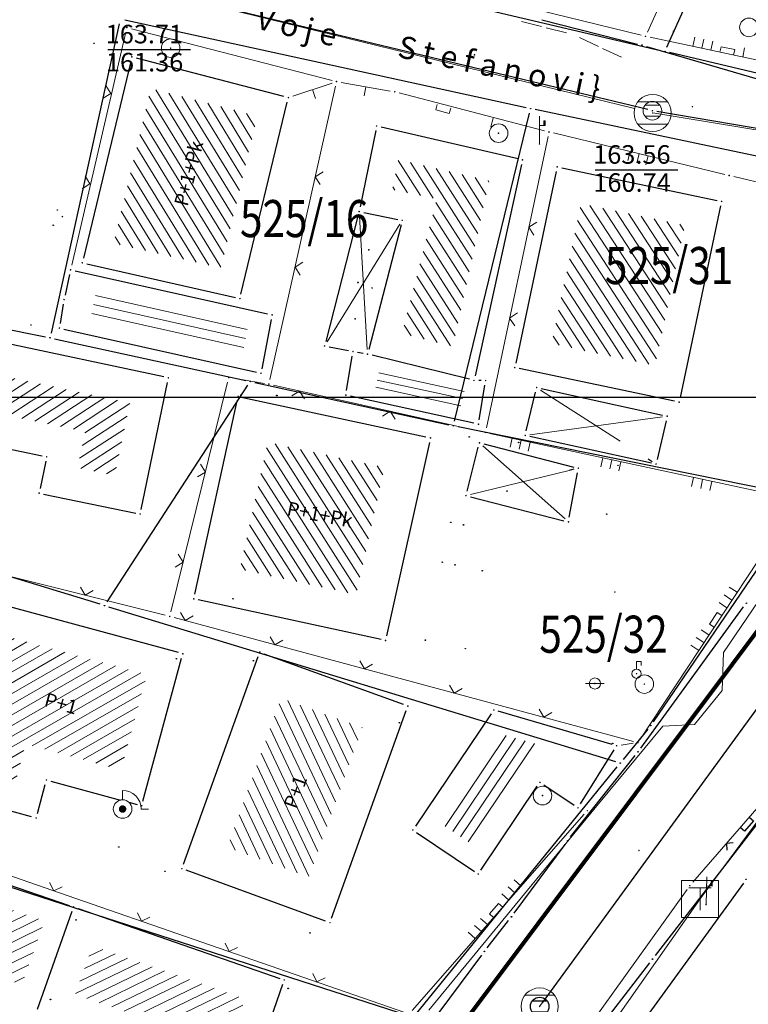
# Model space of a CAD drawing. Units: inches. Extents: x 7526843 to 7542956, y 4818805 to 4865786.
# Drawn here: x 7528295 to 7528334, y 4823504 to 4823557 of the extents above; entities that cross this region are included whole.
import ezdxf
from ezdxf.enums import TextEntityAlignment as Align

# ---------------------------------------------------------------- set-up
doc = ezdxf.new("R2010")
doc.units = ezdxf.units.IN
doc.header["$LTSCALE"] = 0.5
doc.header["$MEASUREMENT"] = 0
doc.header["$PDMODE"] = 33
doc.header["$PDSIZE"] = 0.03
for name, color, linetype, lineweight in [('DETALJ LINIJE', 7, 'Continuous', 9), ('DETALJNE LINIJE', 7, 'Continuous', 9), ('DETALJNE TACKE', 7, 'Continuous', 9), ('ELEKTRO INSTALACIJE', 1, 'Continuous', 9), ('KANALIZACIONA MREZA', 23, 'Continuous', 9), ('OBJEKTI SRAFURA', 7, 'Continuous', 9), ('Okvir', 7, 'Continuous', 30), ('TEKST', 7, 'Continuous', 9), ('TOPOGRAFSKI ZNACI', 7, 'Continuous', 9), ('TT INSTALACIJA', 191, 'Continuous', 9), ('ZOSA', 7, 'Continuous', 9)]:
    doc.layers.add(name, color=color, linetype=linetype, lineweight=lineweight)
for name, color, linetype in [('DETALJNE_KONSTRUISANE_TACKE', 7, 'Continuous'), ('DIGITALIZOVANE_TACKE', 7, 'Continuous'), ('gasovod 40', 3, 'Continuous'), ('gasovod 63', 3, 'Continuous'), ('GRALIN-3', 74, 'Continuous'), ('kanalizacija', 42, 'Continuous'), ('kanalizacija kote', 42, 'Continuous'), ('Objekti Granice', 7, 'Continuous'), ('OPOV-3', 6, 'Continuous'), ('TAC-13', 7, 'Continuous'), ('TAC-14', 7, 'Continuous'), ('TAC-16', 7, 'Continuous'), ('TAC-3', 7, 'Continuous'), ('Topografski_Znaci', 7, 'Continuous')]:
    doc.layers.add(name, color=color, linetype=linetype)
doc.layers.add('G A S - čelik', color=7, linetype='GAS_LINE', lineweight=80, true_color=0xace600)
doc.styles.add('MAPSOFT18', font='MAPC104.SHX')
doc.styles.add('style1', font='txt')
doc.linetypes.add('GAS_LINE', pattern='A,12.7,-5.08,["GAS",Standard,S=2.54,R=0,X=-2.54,Y=-1.27],-6.349999999999999', length=24.13)

# ---------------------------------------------------------------- blocks, each defined once
blk = doc.blocks.new('T1')
at = {"linetype": 'Continuous'}
blk.add_point((0, 0), dxfattribs=at)
blk.add_attdef('OZN-TAC', (0, 0), '', height=5.000000237487256)
blk = doc.blocks.new('KAN6B')
at = {"color": 0}
for p, q in [((-0.7810331970622171, 0.6000000000000006), (0.7864071190456698, 0.6000000000000006)), ((-0.7871011973181395, -0.5999999999999996), (0.792095869285597, -0.5999999999999996))]:
    blk.add_line(p, q, dxfattribs=at)
blk.add_circle((0, 0), 1, dxfattribs=at)
blk.add_point((0, 0), dxfattribs=at)
blk = doc.blocks.new('TEL11')
at = {"color": 0}
for p, q in [((-0.5999999999999996, 0.6000000000000006), (0.6000000000000006, 0.6000000000000006)), ((0, -0.5999999999999996), (0, 0.6000000000000006))]:
    blk.add_line(p, q, dxfattribs=at)
blk.add_lwpolyline([(1, -1), (-1, -1), (-1, 1), (1, 1)], close=True, dxfattribs=at)
blk = doc.blocks.new('T391')
at = {"layer": 'TOPOGRAFSKI ZNACI', "color": 0, "linetype": 'Continuous'}
for p, q in [((0, 0), (0, 3)), ((0.535, 2), (0.535, 2.5))]:
    blk.add_line(p, q, dxfattribs=at)
blk.add_lwpolyline([(0, 2), (0.6, 2), (0.6, 2.5), (0.47, 2.5), (0.47, 2)], dxfattribs=at)
blk = doc.blocks.new('L22')
at = {"linetype": 'Continuous'}
for p, q in [((-0.8808063025982537, 0.1312499439999994), (-0.7495563585982544, 0)), ((-0.7495563585982544, 0), (-0.6183064145982541, 0.1312499439999994)), ((-0.1870565985982546, 0.1499999360000004), (0.1879432414017463, 0.1499999360000004)), ((-0.1870565985982546, 0), (-0.1870565985982546, 0.1499999360000004)), ((0.1879432414017463, 0.1499999360000004), (0.1879432414017463, 0)), ((0.6191930574017457, 0.1312499439999994), (0.7504430014017461, 0)), ((0.7504430014017461, 0), (0.8816929454017454, 0.1312499439999994))]:
    blk.add_line(p, q, dxfattribs=at)
blk = doc.blocks.new('T388')
at = {"linetype": 'Continuous'}
for p, q in [((-0.7999999999999972, 0.6000000000000015), (0.7999999999999972, 0.6000000000000015)), ((0.7999999999999972, -0.6000000000000015), (-0.7999999999999972, -0.6000000000000015))]:
    blk.add_line(p, q, dxfattribs=at)
blk.add_circle((0, 0), 1, dxfattribs=at)

msp = doc.modelspace()

# ---------------------------------------------------------------- hatches: boundary and pattern name
at = {"layer": 'OBJEKTI SRAFURA'}
h = msp.add_hatch(dxfattribs=at)
h.set_pattern_fill('LINE', color=256, scale=4, angle=301.4453, style=0)
h.set_pattern_definition([(301.4453, (0, 0), (0.4265693012659679, 0.2608421576690854), [])])
h.paths.add_polyline_path([(7528307.560631222, 4823551.438802082), (7528305.590932665, 4823543.268815332), (7528299.816636797, 4823544.582547622), (7528301.824749766, 4823552.929613901)])
h.paths.add_polyline_path([(7528303.921883189, 4823545.850058112), (7528305.092612362, 4823550.54559636), (7528304.00102967, 4823550.817758493), (7528302.830300495, 4823546.122220243)], flags=24)
h.paths.add_polyline_path([(7528306.576381281, 4823551.633678254), (7528307.994222404, 4823551.25376887), (7528308.28539383, 4823552.340435425), (7528306.867552705, 4823552.720344809)], flags=9)
h.paths.add_polyline_path([(7528298.262, 4823543.415), (7528299.762, 4823543.415), (7528299.762, 4823544.165), (7528298.262, 4823544.165)], flags=9)
h.paths.add_polyline_path([(7528306.745, 4823541.485), (7528308.328333332, 4823541.485), (7528308.328333332, 4823542.235), (7528306.745, 4823542.235)], flags=9)
h = msp.add_hatch(dxfattribs=at)
h.set_pattern_fill('LINE', color=256, scale=4, angle=302.6005, style=0)
h.set_pattern_definition([(302.6005, (0, 0), (0.4212238476565068, 0.2693890683852037), [])])
h.paths.add_polyline_path([(7528320.045319599, 4823547.948470877), (7528318.086779299, 4823539.04015046), (7528315.339409983, 4823539.718844625), (7528317.222670637, 4823546.98725767), (7528314.820912397, 4823547.476987116), (7528315.149531685, 4823549.088620008)])
h.paths.add_polyline_path([(7528314.689826137, 4823548.949395735), (7528316.120062195, 4823548.619199724), (7528316.373132133, 4823549.715366046), (7528314.942896073, 4823550.045562058)], flags=9)
h.paths.add_polyline_path([(7528320.064728422, 4823548.354644348), (7528321.648061758, 4823548.354644348), (7528321.648061758, 4823549.104644348), (7528320.064728422, 4823549.104644348)], flags=9)
h.paths.add_polyline_path([(7528317.84762679, 4823537.480552943), (7528319.34762679, 4823537.480552943), (7528319.34762679, 4823538.230552943), (7528317.84762679, 4823538.230552943)], flags=9)
h.paths.add_polyline_path([(7528313.621000001, 4823538.495), (7528315.204333332, 4823538.495), (7528315.204333332, 4823539.245), (7528313.621000001, 4823539.245)], flags=9)
h = msp.add_hatch(dxfattribs=at)
h.set_pattern_fill('LINE', color=256, scale=4, angle=303.0577, style=0)
h.set_pattern_definition([(303.0577, (0, 0), (0.4190608306567834, 0.2727416730337459), [])])
h.paths.add_polyline_path([(7528330.580019321, 4823545.557012296), (7528328.982872903, 4823538.005659343), (7528323.397980678, 4823539.182987703), (7528324.995127095, 4823546.734340657)])
h.paths.add_polyline_path([(7528331.100522417, 4823540.566539171), (7528331.479888485, 4823542.360192566), (7528330.746121188, 4823542.515387776), (7528330.366755118, 4823540.721734381)], flags=9)
h.paths.add_polyline_path([(7528325.055871893, 4823537.257705539), (7528326.68669622, 4823536.91391811), (7528326.841400563, 4823537.647789058), (7528325.210576237, 4823537.991576486)], flags=9)
h.paths.add_polyline_path([(7528330.394000001, 4823535.906), (7528331.893999999, 4823535.906), (7528331.893999999, 4823536.656), (7528330.394000001, 4823536.656)], flags=9)
h.paths.add_polyline_path([(7528322.725, 4823536.695), (7528324.225, 4823536.695), (7528324.225, 4823537.445), (7528322.725, 4823537.445)], flags=9)
h = msp.add_hatch(dxfattribs=at)
h.set_pattern_fill('LINE', color=256, scale=4, angle=212.9835, style=0)
h.set_pattern_definition([(212.9835, (0, 0), (0.2721987463244797, -0.4194136889747181), [])])
h.paths.add_polyline_path([(7528300.693935314, 4823535.990379221), (7528292.407407767, 4823537.754223322), (7528291.995112859, 4823535.750808137), (7528298.284239215, 4823534.456530852), (7528297.88011286, 4823532.492808136), (7528299.889065849, 4823532.079373572)])
h.paths.add_polyline_path([(7528290.782809555, 4823537.943843043), (7528290.430058879, 4823536.229764003), (7528291.164664183, 4823536.078585141), (7528291.517414859, 4823537.792664183)], flags=9)
h.paths.add_polyline_path([(7528301.709959432, 4823532.843588398), (7528302.045912457, 4823534.476044629), (7528301.311307153, 4823534.627223489), (7528300.975354128, 4823532.994767258)], flags=9)
h.paths.add_polyline_path([(7528297.699093947, 4823530.866439909), (7528299.41317299, 4823530.513689235), (7528299.564351851, 4823531.248294539), (7528297.850272809, 4823531.601045214)], flags=9)
h.paths.add_polyline_path([(7528290.048000001, 4823534.261), (7528291.631333333, 4823534.261), (7528291.631333333, 4823535.011), (7528290.048000001, 4823535.011)], flags=9)
h.paths.add_polyline_path([(7528295.932999999, 4823531.003), (7528297.516333332, 4823531.003), (7528297.516333332, 4823531.753), (7528295.932999999, 4823531.753)], flags=9)
h = msp.add_hatch(dxfattribs=at)
h.set_pattern_fill('LINE', color=256, scale=4, angle=302.5068, style=0)
h.set_pattern_definition([(302.5068, (0, 0), (0.4216638359360183, 0.2686998501371423), [])])
h.paths.add_polyline_path([(7528314.396992024, 4823532.512746402), (7528312.880611931, 4823525.668968089), (7528306.615642746, 4823527.029784163), (7528308.117600038, 4823533.866204448)])
h.paths.add_polyline_path([(7528308.42566776, 4823529.79374218), (7528313.173881843, 4823528.859317613), (7528313.391109691, 4823529.963145978), (7528308.642895613, 4823530.897570547)], flags=24)
h.paths.add_polyline_path([(7528314.503503882, 4823524.944520921), (7528314.80868854, 4823526.380301863), (7528313.708272492, 4823526.614202516), (7528313.40308783, 4823525.178421574)], flags=9)
h.paths.add_polyline_path([(7528304.259, 4823525.313), (7528305.842333333, 4823525.313), (7528305.842333333, 4823526.063), (7528304.259, 4823526.063)], flags=9)
h.paths.add_polyline_path([(7528314.589999999, 4823523.069), (7528316.173333333, 4823523.069), (7528316.173333333, 4823523.819), (7528314.589999999, 4823523.819)], flags=9)
h = msp.add_hatch(dxfattribs=at)
h.set_pattern_fill('LINE', color=256, scale=4, angle=209.8841, style=0)
h.set_pattern_definition([(209.8841, (0, 0), (0.2491235751710598, -0.4335175247830119), [])])
h.paths.add_polyline_path([(7528301.611782035, 4823521.367786669), (7528293.925519018, 4823523.443993038), (7528292.030431145, 4823516.242237673), (7528294.536433143, 4823515.565318692), (7528295.088999162, 4823517.610957213), (7528300.222433141, 4823516.224318693)])
h.paths.add_polyline_path([(7528295.685788592, 4823519.475712132), (7528297.941057882, 4823518.854408597), (7528298.239852712, 4823519.93900375), (7528295.984583422, 4823520.560307285)], flags=24)
h.paths.add_polyline_path([(7528292.057708789, 4823514.728472363), (7528293.747371824, 4823514.272908069), (7528293.942613666, 4823514.997049369), (7528292.252950631, 4823515.452613665)], flags=9)
h.paths.add_polyline_path([(7528291.819760839, 4823521.149473356), (7528291.353215325, 4823519.376496652), (7528292.078523978, 4823519.185637123), (7528292.545069491, 4823520.958613827)], flags=9)
h.paths.add_polyline_path([(7528290.217, 4823515.003999999), (7528291.633666667, 4823515.003999999), (7528291.633666667, 4823515.753999999), (7528290.217, 4823515.753999999)], flags=9)
h.paths.add_polyline_path([(7528301.459, 4823514.165), (7528302.875666668, 4823514.165), (7528302.875666668, 4823514.915), (7528301.459, 4823514.915)], flags=9)
h.paths.add_polyline_path([(7528300.427, 4823513.989), (7528302.010333332, 4823513.989), (7528302.010333332, 4823514.739), (7528300.427, 4823514.739)], flags=9)
h.paths.add_polyline_path([(7528295.772999999, 4823513.506), (7528297.356333332, 4823513.506), (7528297.356333332, 4823514.256), (7528295.772999999, 4823514.256)], flags=9)
h.paths.add_polyline_path([(7528290.230999999, 4823515.002999999), (7528291.814333333, 4823515.002999999), (7528291.814333333, 4823515.752999999), (7528290.230999999, 4823515.752999999)], flags=9)
h = msp.add_hatch(dxfattribs=at)
h.set_pattern_fill('LINE', color=256, scale=4, angle=295.2274, style=0)
h.set_pattern_definition([(295.2274, (0, 0), (0.4523116663724446, 0.2131059747247419), [])])
h.paths.add_polyline_path([(7528313.213567891, 4823518.505742344), (7528310.31853077, 4823510.452388431), (7528305.945290312, 4823512.046896147), (7528308.839616934, 4823520.084005992)])
h.paths.add_polyline_path([(7528309.624504372, 4823510.072230004), (7528312.124504372, 4823510.072230004), (7528312.124504372, 4823510.822230004), (7528309.624504372, 4823510.822230004)], flags=9)
h.paths.add_polyline_path([(7528309.835965007, 4823513.719240779), (7528310.624221942, 4823515.921718623), (7528309.565015038, 4823516.300804021), (7528308.776758103, 4823514.098326175)], flags=24)
h.paths.add_polyline_path([(7528312.455631315, 4823520.682434264), (7528310.887901997, 4823521.248121954), (7528310.633342537, 4823520.542643757), (7528312.201071858, 4823519.976956071)], flags=9)
h.paths.add_polyline_path([(7528313.096486298, 4823512.88803328), (7528313.773062377, 4823514.77011851), (7528313.067280415, 4823515.02383454), (7528312.390704338, 4823513.141749308)], flags=9)
h.paths.add_polyline_path([(7528306.704255331, 4823509.864666329), (7528308.191798014, 4823509.322300022), (7528308.44870837, 4823510.026925501), (7528306.961165687, 4823510.56929181)], flags=9)
h.paths.add_polyline_path([(7528306.06254359, 4823517.656201005), (7528305.356669242, 4823515.696094073), (7528306.062307738, 4823515.441979307), (7528306.768182082, 4823517.402086241)], flags=9)
h.paths.add_polyline_path([(7528311.594999999, 4823507.869), (7528313.178333333, 4823507.869), (7528313.178333333, 4823508.619), (7528311.594999999, 4823508.619)], flags=24)
h.paths.add_polyline_path([(7528311.594999999, 4823507.869), (7528314.011666668, 4823507.869), (7528314.011666668, 4823508.619), (7528311.594999999, 4823508.619)], flags=9)
h.paths.add_polyline_path([(7528303.622000001, 4823510.775999999), (7528305.122, 4823510.775999999), (7528305.122, 4823511.525999999), (7528303.622000001, 4823511.525999999)], flags=24)
h.paths.add_polyline_path([(7528303.622000001, 4823510.775999999), (7528306.122000001, 4823510.775999999), (7528306.122000001, 4823511.525999999), (7528303.622000001, 4823511.525999999)], flags=9)
h = msp.add_hatch(dxfattribs=at)
h.set_pattern_fill('LINE', color=256, scale=4, angle=235.986, style=0)
h.set_pattern_definition([(235.986, (0, 0), (0.4144504556025402, -0.2796977294345575), [])])
h.paths.add_polyline_path([(7528320.771478275, 4823518.133682751), (7528317.502625261, 4823513.289966332), (7528319.146458047, 4823512.180227472), (7528322.770226979, 4823517.556368677)])
h.paths.add_polyline_path([(7528318.682275738, 4823516.838326106), (7528317.796565752, 4823515.525900007), (7528318.41824127, 4823515.106353171), (7528319.303951258, 4823516.41877927)], flags=25)
h.paths.add_polyline_path([(7528324.403995758, 4823518.120990645), (7528322.884000909, 4823518.56434164), (7528322.673992543, 4823517.84434408), (7528324.193987393, 4823517.400993086)], flags=9)
h.paths.add_polyline_path([(7528320.521058065, 4823512.422104733), (7528321.497473583, 4823513.874383198), (7528320.875068527, 4823514.292846992), (7528319.898653009, 4823512.840568525)], flags=25)
h.paths.add_polyline_path([(7528317.03622913, 4823512.389686383), (7528318.486652223, 4823511.410516916), (7528318.906296281, 4823512.032126813), (7528317.455873187, 4823513.011296282)], flags=9)
h.paths.add_polyline_path([(7528321.827898711, 4823515.776684917), (7528323.411232044, 4823515.776684917), (7528323.411232044, 4823516.526684918), (7528321.827898711, 4823516.526684918)], flags=9)
h.paths.add_polyline_path([(7528322.443706281, 4823513.299206302), (7528324.027039614, 4823513.299206302), (7528324.027039614, 4823514.049206302), (7528322.443706281, 4823514.049206302)], flags=9)
h.paths.add_polyline_path([(7528318.31371282, 4823518.775626205), (7528319.897046153, 4823518.775626205), (7528319.897046153, 4823519.525626204), (7528318.31371282, 4823519.525626204)], flags=9)
h = msp.add_hatch(dxfattribs=at)
h.set_pattern_fill('LINE', color=256, scale=4, angle=206.0694, style=0)
h.set_pattern_definition([(206.0694, (0, 0), (0.2197297484372714, -0.4491312031597153), [])])
h.paths.add_polyline_path([(7528296.096143844, 4823508.082728965), (7528288.124830676, 4823510.816678959), (7528286.935737628, 4823507.361792724), (7528294.883030533, 4823504.652421503)])
h.paths.add_polyline_path([(7528290.313717, 4823507.490219913), (7528292.51924669, 4823506.710542777), (7528292.894205925, 4823507.771217358), (7528290.688676236, 4823508.550894497)], flags=24)
h.paths.add_polyline_path([(7528286.717215999, 4823510.115593207), (7528286.201934422, 4823508.618452819), (7528286.911106184, 4823508.374372073), (7528287.426387761, 4823509.87151246)], flags=9)
h.paths.add_polyline_path([(7528293.420359283, 4823510.166338086), (7528291.686187018, 4823510.761113395), (7528291.442869845, 4823510.051679286), (7528293.177042111, 4823509.456903977)], flags=25)
h.paths.add_polyline_path([(7528285.498999999, 4823506.472), (7528286.915666668, 4823506.472), (7528286.915666668, 4823507.221999999), (7528285.498999999, 4823507.221999999)], flags=9)
h = msp.add_hatch(dxfattribs=at)
h.set_pattern_fill('LINE', color=256, scale=4, angle=205.8435, style=0)
h.set_pattern_definition([(205.8435, (0, 0), (0.2179572561447991, -0.4499940382869872), [])])
h.paths.add_polyline_path([(7528306.892396762, 4823503.886527061), (7528298.677821337, 4823506.740148421), (7528297.752674253, 4823504.124119962), (7528305.984016936, 4823501.317911198)])
h.paths.add_polyline_path([(7528306.907139444, 4823499.862320769), (7528307.385026984, 4823501.250206964), (7528306.321318587, 4823501.616471138), (7528305.843431046, 4823500.228584943)], flags=9)
h.paths.add_polyline_path([(7528304.200747928, 4823506.439945614), (7528302.311495988, 4823507.096243647), (7528302.065384224, 4823506.38777417), (7528303.954636165, 4823505.731476136)], flags=9)
h.paths.add_polyline_path([(7528307.60631008, 4823501.320024911), (7528308.161994494, 4823502.891327749), (7528307.454908217, 4823503.141385735), (7528306.899223803, 4823501.570082898)], flags=9)
h.paths.add_polyline_path([(7528307.122999999, 4823499.099999999), (7528308.706333334, 4823499.099999999), (7528308.706333334, 4823499.85), (7528307.122999999, 4823499.85)], flags=9)

# ---------------------------------------------------------------- linework, layer by layer
at = {"layer": 'DETALJ LINIJE'}
for p, q in [((7528331.006806822, 4823510.17485795), (7528344.463193181, 4823525.689142048)), ((7528323.152576542, 4823499.249242391), (7528330.697423457, 4823509.782757607))]:
    msp.add_line(p, q, dxfattribs=at)
at = {"layer": 'DETALJNE LINIJE'}
for p, q in [((7528328.569093827, 4823555.968203528), (7528334.171906172, 4823568.491796471)), ((7528320.290702575, 4823557.760037849), (7528328.224297425, 4823555.799962152)), ((7528300.477511211, 4823555.966465574), (7528297.56348879, 4823543.403534426)), ((7528300.7760904, 4823556.147612197), (7528311.583909599, 4823553.362387802)), ((7528328.71147186, 4823555.68771702), (7528336.966528143, 4823553.92228298)), ((7528309.468307639, 4823552.518645307), (7528311.588692361, 4823553.221354693)), ((7528312.072239257, 4823553.25680013), (7528314.714760742, 4823552.79319987)), ((7528308.239500431, 4823537.243987096), (7528311.771499569, 4823553.056012903)), ((7528315.202956195, 4823552.687093719), (7528323.027043807, 4823550.65290628)), ((7528319.892788868, 4823534.645577008), (7528323.217211133, 4823550.345422992)), ((7528323.511968437, 4823550.531124374), (7528332.724031567, 4823548.298875626)), ((7528333.210491822, 4823548.183327848), (7528346.098508177, 4823545.183672153)), ((7528306.266613856, 4823537.318992617), (7528307.938386142, 4823537.041007385)), ((7528305.960076218, 4823537.117287948), (7528302.90192378, 4823524.730712052)), ((7528319.59699221, 4823534.455407708), (7528308.42900779, 4823536.945592292)), ((7528320.085342999, 4823534.348118065), (7528336.424657001, 4823530.811881933)), ((7528336.531310586, 4823530.550333698), (7528328.185689414, 4823517.902666301)), ((7528302.599494172, 4823524.54875297), (7528293.979505828, 4823526.70824703)), ((7528327.806614749, 4823517.759062739), (7528303.083385252, 4823524.422937261)), ((7528327.151221393, 4823517.55916965), (7528327.800778608, 4823517.656830349)), ((7528325.088525016, 4823514.102031207), (7528325.066474983, 4823514.108968792)), ((7528315.893814504, 4823503.2679792), (7528325.162185497, 4823513.839020799)), ((7528287.37822991, 4823512.900174395), (7528297.79198352, 4823509.293045691)), ((7528297.79198352, 4823509.293045691), (7528315.492770092, 4823503.161825605))]:
    msp.add_line(p, q, dxfattribs=at)
at = {"layer": 'DETALJNE TACKE'}
for p in [(7528300.534, 4823556.21), (7528328.467, 4823555.74), (7528302.891, 4823555.1), (7528300.805, 4823554.63), (7528319.256000001, 4823554.74), (7528311.826, 4823553.299999999), (7528314.961000001, 4823552.75), (7528309.230999999, 4823552.440000001), (7528328.832, 4823551.730000001), (7528330.99, 4823551.95), (7528313.981000001, 4823550.91), (7528323.269000001, 4823550.589999999), (7528320.549, 4823550.52), (7528322.751000001, 4823549.940000001), (7528321.839, 4823549.08), (7528323.709, 4823548.708999999), (7528332.966999998, 4823548.24), (7528332.556, 4823546.844), (7528297.064000001, 4823546.030000001), (7528313.041, 4823546.3), (7528315.363216151, 4823545.826489548), (7528297.507000001, 4823543.16), (7528298.137, 4823543.54), (7528297.151000001, 4823541.559999999), (7528306.620000001, 4823541.61), (7528308.357000001, 4823540.730000001), (7528296.903, 4823540.02), (7528311.181, 4823539.059999999), (7528312.713, 4823538.759999999), (7528313.496, 4823538.62), (7528321.422, 4823537.895999999), (7528302.763663988, 4823537.343602171), (7528306.02, 4823537.360000001), (7528307.752999999, 4823537.589999999), (7528308.185, 4823537), (7528319.227999999, 4823537.203999999), (7528319.856000001, 4823537.194), (7528322.6, 4823536.82), (7528306.528882097, 4823536.338723106), (7528312.325999998, 4823536.406999999), (7528330.268999999, 4823536.031), (7528329.628999999, 4823535.278), (7528319.469, 4823534.840999999), (7528319.841, 4823534.400999999), (7528321.983482063, 4823534.241588933), (7528316.883000001, 4823534.106999999), (7528319.521146333, 4823533.84094979), (7528296.212126355, 4823533.091722715), (7528329.032000001, 4823532.695), (7528324.847, 4823532.475), (7528295.807999999, 4823531.127999999), (7528318.792000001, 4823530.997999999), (7528301.253873982, 4823530.007260712), (7528324.312999999, 4823529.581999999), (7528326.815, 4823525.808), (7528304.133999999, 4823525.438), (7528302.842, 4823524.488), (7528314.465, 4823523.194), (7528303.546100727, 4823522.479353528), (7528307.687000001, 4823522.536), (7528307.69, 4823522.564999999), (7528327.979000001, 4823521.404), (7528325.735000001, 4823520.875), (7528328.399000001, 4823520.843999999), (7528315.662999999, 4823519.658), (7528320.294, 4823519.45), (7528328.047999999, 4823517.694), (7528326.904, 4823517.522), (7528296.200566019, 4823515.676638518), (7528322.774000001, 4823515.548999999), (7528322.914, 4823514.838000001), (7528300.301999999, 4823514.113999999), (7528301.334, 4823514.29), (7528324.827999999, 4823514.183999999), (7528325.327000001, 4823514.026999999), (7528295.648000001, 4823513.630999999), (7528315.931, 4823512.985), (7528328.108000001, 4823511.88), (7528303.497, 4823510.900999999), (7528319.451999999, 4823510.608), (7528330.842999999, 4823509.985999999), (7528330.842999999, 4823509.985999999), (7528297.667, 4823508.842), (7528331.726, 4823508.968999999), (7528311.47, 4823507.994), (7528309.006, 4823504.902999999)]:
    msp.add_point(p, dxfattribs=at)
at = {"layer": 'DETALJNE_KONSTRUISANE_TACKE'}
for p in [(7528328.279000001, 4823555.261, 162.63), (7528333.890999999, 4823525.201999999, 162.621546), (7528328.054999999, 4823517.195, 162.745), (7528324.275999999, 4823512.412, 162.71), (7528321.245, 4823508.308, 162.77), (7528319.789, 4823506.443, 162.81), (7528328.838000001, 4823506.028999999, 162.61)]:
    msp.add_point(p, dxfattribs=at)
at = {"layer": 'DIGITALIZOVANE_TACKE'}
for p in [(7528329.981486172, 4823556.015238817), (7528326.69784613, 4823517.647942507)]:
    msp.add_point(p, dxfattribs=at)
at = {"layer": 'ELEKTRO INSTALACIJE'}
for p, q in [((7528340.795074907, 4823534.512006511), (7528332.655913957, 4823522.554199713)), ((7528332.655913957, 4823522.554199713), (7528332.590465165, 4823520.504048676)), ((7528332.590465165, 4823520.504048676), (7528331.101028577, 4823518.667499025)), ((7528329.394912007, 4823518.586210853), (7528325.938199104, 4823514.396878875)), ((7528331.101028577, 4823518.667499025), (7528329.394912007, 4823518.586210853)), ((7528325.938199104, 4823514.396878875), (7528316.789982992, 4823503.275178991))]:
    msp.add_line(p, q, dxfattribs=at)
at = {"layer": 'G A S - čelik', "color": 2, "linetype": 'GAS_LINE', "ltscale": 2}
msp.add_lwpolyline([(7528139.393708548, 4823201.836248958), (7528155.989779344, 4823235.636774645), (7528165.578293443, 4823251.321160973), (7528181.343457724, 4823273.652899876), (7528188.159832394, 4823286.800353545), (7528197.189506712, 4823306.123955048), (7528206.895671291, 4823342.59604332), (7528227.072728562, 4823377.238006042), (7528250.55870558, 4823408.564706846), (7528266.390048257, 4823424.913828432), (7528317.472415925, 4823501.000772301), (7528369.694522614, 4823570.718037817), (7528380.091883761, 4823590.74003206), (7528400.423357287, 4823645.063207025), (7528422.431350151, 4823724.541142143), (7528449.865971394, 4823754.874947248), (7528464.476690344, 4823775.321867193), (7528476.932934886, 4823802.475040304), (7528491.690716935, 4823852.203969059), (7528498.367381661, 4823888.335275333), (7528503.532000001, 4823932.628)], dxfattribs=at)
at = {"layer": 'gasovod 40'}
for p, q in [((7528322.876406252, 4823556.623850929, 162.8), (7528328.036593747, 4823555.32214907, 162.63)), ((7528328.518869918, 4823555.190555537, 162.63), (7528336.865130081, 4823552.739444462, 162.58))]:
    msp.add_line(p, q, dxfattribs=at)
at = {"layer": 'gasovod 63'}
for p, q in [((7528328.202252883, 4823517.397031158, 162.745), (7528333.743747118, 4823524.999968842, 163.546)), ((7528324.430985526, 4823512.608161887, 163.641), (7528327.900014474, 4823516.998838112, 162.745)), ((7528328.990934279, 4823506.226765282, 162.61), (7528335.958065721, 4823515.236234719, 162.496)), ((7528321.393521978, 4823508.509100031, 163.7), (7528324.127478022, 4823512.210899969, 163.641)), ((7528319.942843338, 4823506.640058945, 163.738), (7528321.091156663, 4823508.110941055, 163.7)), ((7528316.401007304, 4823501.878740686, 163.702), (7528319.639992695, 4823506.242259313, 163.738)), ((7528322.143374985, 4823497.321196527, 162.637), (7528328.685625015, 4823505.830803473, 162.61))]:
    msp.add_line(p, q, dxfattribs=at)
at = {"layer": 'GRALIN-3', "linetype": 'Continuous'}
for p, q in [((7528329.611477649, 4823555.148478198), (7528340.978522351, 4823580.741521801)), ((7528306.87333894, 4823560.25267496), (7528329.266661057, 4823554.977325039)), ((7528300.126219416, 4823556.415853222), (7528296.453780584, 4823539.744146777)), ((7528322.035741876, 4823551.893272586), (7528300.424258124, 4823556.606727414)), ((7528341.016716493, 4823552.197559841), (7528329.753283506, 4823554.862440158)), ((7528347.735342372, 4823546.491406661), (7528322.524657628, 4823551.788593339)), ((7528318.17916047, 4823535.002899236), (7528322.22083953, 4823551.597100764)), ((7528274.434999856, 4823543.960249917), (7528296.155000145, 4823539.549750083)), ((7528296.644263376, 4823539.44675149), (7528306.935736625, 4823537.20324851)), ((7528299.466222688, 4823525.279626762), (7528307.043777312, 4823536.940373239)), ((7528307.424239559, 4823537.096642364), (7528317.875760442, 4823534.813357636)), ((7528336.84502011, 4823530.949848307), (7528318.36497989, 4823534.710151693)), ((7528299.090896898, 4823525.143004841), (7528270.289103103, 4823533.936995159)), ((7528336.949505346, 4823530.69321206), (7528328.880494655, 4823518.816787941)), ((7528326.860899412, 4823516.66301307), (7528299.569100588, 4823524.996986928)), ((7528266.867893504, 4823518.763145066), (7528315.732106497, 4823502.976854933)), ((7528328.5824242, 4823518.415912733), (7528327.2575758, 4823516.784087266)), ((7528316.127706828, 4823503.093980815), (7528326.942293173, 4823516.396019185)), ((7528333.733122736, 4823510.127695603, 0.5944294573628742), (7528318.206877262, 4823488.742304397, 0.0055705664789836))]:
    msp.add_line(p, q, dxfattribs=at)
at = {"layer": 'kanalizacija'}
for p, q in [((7528328.58894488, 4823551.788516738), (7528302.622043483, 4823558.040178361)), ((7528354.466779185, 4823547.399333606, 162.93), (7528329.07850712, 4823551.688355791)), ((7528322.907178904, 4823503.682133531), (7528339.620768947, 4823526.58580565))]:
    msp.add_line(p, q, dxfattribs=at)
at = {"layer": 'kanalizacija kote'}
for p, q in [((7528299.507048906, 4823555.035045161), (7528303.955929657, 4823555.035045161)), ((7528325.756882524, 4823548.550682453), (7528330.205763274, 4823548.550682453))]:
    msp.add_line(p, q, dxfattribs=at)
at = {"layer": 'KANALIZACIONA MREZA'}
for p, q in [((7528328.848637522, 4823551.6093476), (7528354.714286304, 4823547.357689398)), ((7528339.768136786, 4823526.787752969), (7528322.759811063, 4823503.480186212))]:
    msp.add_line(p, q, dxfattribs=at)
msp.add_lwpolyline([(7528327.877352431, 4823551.846870151), (7528303.350221152, 4823557.860563062)], dxfattribs=at)
msp.add_point((7528328.848585223, 4823551.608738113), dxfattribs=at)
at = {"layer": 'Objekti Granice'}
for p, q in [((7528300.746524137, 4823554.386935042), (7528298.195475862, 4823543.783064957)), ((7528308.989039059, 4823552.502888021), (7528301.04696094, 4823554.56711198)), ((7528306.678593589, 4823541.853036605), (7528309.17240641, 4823552.196963396)), ((7528313.93105164, 4823550.66504049), (7528313.090948359, 4823546.54495951)), ((7528321.595515492, 4823549.136703569), (7528314.224484508, 4823550.85329643)), ((7528321.785318285, 4823548.835831465), (7528319.281681715, 4823537.448168535)), ((7528323.657268263, 4823548.4644109), (7528321.473731738, 4823538.140589098)), ((7528323.953623648, 4823548.657431884), (7528332.311376353, 4823546.895568114)), ((7528332.504268263, 4823546.599410901), (7528330.320731738, 4823536.275589098)), ((7528312.978793519, 4823546.057862944), (7528311.243206482, 4823539.302137056)), ((7528313.285959509, 4823546.250051637), (7528315.118256642, 4823545.876437908)), ((7528315.300511262, 4823545.584481083), (7528313.558704885, 4823538.862008465)), ((7528298.380770504, 4823543.484538833), (7528306.376229498, 4823541.665461166)), ((7528297.452702791, 4823542.915967599), (7528297.205297208, 4823541.804032401)), ((7528297.750956492, 4823543.105362738), (7528308.113043508, 4823540.784637261)), ((7528297.111252359, 4823541.313179974), (7528296.94274764, 4823540.266820027)), ((7528297.146956491, 4823539.965362739), (7528307.509043509, 4823537.64463726)), ((7528308.309776551, 4823540.48450062), (7528307.800223447, 4823537.83549938)), ((7528302.51914203, 4823537.395650343), (7528291.289521958, 4823539.785951829)), ((7528311.426340288, 4823539.011956862), (7528312.467659713, 4823538.808043137)), ((7528312.366572626, 4823536.653685756), (7528312.672427375, 4823538.513314243)), ((7528312.959097176, 4823538.715997951), (7528313.249902825, 4823538.664002049)), ((7528318.985295952, 4823537.263956198), (7528313.738704047, 4823538.560043802)), ((7528330.024376352, 4823536.082568114), (7528321.666623647, 4823537.844431886)), ((7528301.304266937, 4823530.252129146), (7528302.713271034, 4823537.098733736)), ((7528319.606031689, 4823537.197980387), (7528319.477968311, 4823537.200019613)), ((7528319.509572625, 4823535.087685756), (7528319.815427375, 4823536.947314244)), ((7528306.773269739, 4823536.286047875), (7528316.638612358, 4823534.15967523)), ((7528319.224799777, 4823534.894537385), (7528312.570200223, 4823536.353462614)), ((7528322.041620136, 4823534.484734906), (7528322.541861926, 4823536.576854027)), ((7528322.844193004, 4823536.766429704), (7528329.384806995, 4823535.331570297)), ((7528304.187645428, 4823525.68217651), (7528306.475236667, 4823536.094546597)), ((7528329.572702481, 4823535.034421287), (7528329.088297517, 4823532.938578712)), ((7528290.167868435, 4823534.335607046), (7528295.96725792, 4823533.142115668)), ((7528328.787809223, 4823532.748580448), (7528322.227672839, 4823534.188008483)), ((7528316.82891896, 4823533.862919602), (7528314.519081042, 4823523.438080398)), ((7528318.854108611, 4823531.240162178), (7528319.45903772, 4823533.598787612)), ((7528319.76330851, 4823533.778841179), (7528324.604837823, 4823532.537108611)), ((7528296.1617334, 4823532.846854282), (7528295.858392954, 4823531.372868434)), ((7528328.599121952, 4823532.972615353), (7528328.821558806, 4823532.82996112)), ((7528324.358379284, 4823529.827846946), (7528324.801620716, 4823532.229153054)), ((7528324.604121492, 4823532.415754491), (7528324.358735552, 4823532.355897341)), ((7528296.052868435, 4823531.077607046), (7528301.009005548, 4823530.057653665)), ((7528319.034162178, 4823530.935891388), (7528324.070837823, 4823529.644108612)), ((7528323.52564683, 4823530.281791325), (7528324.12613846, 4823529.748080597)), ((7528303.304750692, 4823522.54454678), (7528293.045350037, 4823525.315806748)), ((7528314.220696735, 4823523.247065195), (7528304.378303263, 4823525.384934805)), ((7528301.399193252, 4823514.531350036), (7528303.480907477, 4823522.238003491)), ((7528303.581572011, 4823511.136260653), (7528307.605427992, 4823522.329739346)), ((7528315.427840603, 4823519.742853153), (7528307.922159397, 4823522.451146847)), ((7528311.55457201, 4823508.229260653), (7528315.57842799, 4823519.422739347)), ((7528326.664000814, 4823517.592002789), (7528320.533999186, 4823519.379997212)), ((7528320.154151055, 4823519.242774826), (7528316.070848945, 4823513.192225174)), ((7528324.960030639, 4823514.39629204), (7528326.771969361, 4823517.30970796)), ((7528296.441916055, 4823515.611445267), (7528300.185487069, 4823514.600235268)), ((7528295.406649964, 4823513.696193252), (7528290.347350035, 4823515.062806746)), ((7528295.713193253, 4823513.872350036), (7528296.135372767, 4823515.435288483)), ((7528319.591487931, 4823510.815468352), (7528322.63451207, 4823515.341531646)), ((7528322.982215093, 4823515.41062921), (7528324.619784907, 4823514.322370789)), ((7528300.64748633, 4823514.475440445), (7528301.092649964, 4823514.355193252)), ((7528316.138203299, 4823512.845118647), (7528319.2447967, 4823510.747881353)), ((7528287.599478036, 4823512.294894276), (7528297.430521964, 4823508.923105724)), ((7528311.235124839, 4823508.079636785), (7528303.731875162, 4823510.815363213)), ((7528297.903156493, 4823508.759962746), (7528308.769843508, 4823504.985037254)), ((7528295.719207955, 4823503.334249383), (7528297.583647339, 4823508.606304574)), ((7528308.922647337, 4823504.667304574), (7528307.081352661, 4823499.460695424))]:
    msp.add_line(p, q, dxfattribs=at)
at = {"layer": 'OBJEKTI SRAFURA'}
for p, q in [((7528313.481214724, 4823538.869562408), (7528313.055785271, 4823546.05043759)), ((7528311.312439501, 4823539.272658546), (7528315.231776649, 4823545.613831001)), ((7528298.842509046, 4823541.782917831), (7528307.01634063, 4823539.952284717)), ((7528298.741628031, 4823541.293125018), (7528306.921850386, 4823539.461060607)), ((7528298.640747013, 4823540.803332203), (7528306.827360143, 4823538.969836498)), ((7528314.104885615, 4823537.615959879), (7528318.69010065, 4823536.610720601)), ((7528313.933566494, 4823536.834519057), (7528318.518781528, 4823535.829279779)), ((7528314.019226055, 4823537.225239468), (7528318.604441089, 4823536.220000192)), ((7528322.810441192, 4823536.68503888), (7528327.098179553, 4823533.935206679)), ((7528329.381265816, 4823535.244417652), (7528322.231216245, 4823534.275171281)), ((7528319.708007872, 4823533.674869194), (7528323.52564683, 4823530.281791325)), ((7528324.358735552, 4823532.355897341), (7528319.034878507, 4823531.057245509))]:
    msp.add_line(p, q, dxfattribs=at)
for centre in [(7528313.561419804, 4823544.234033508), (7528312.981122884, 4823542.474146182), (7528313.736028163, 4823542.184154896), (7528312.826636679, 4823540.521364802)]:
    msp.add_circle(centre, 0.02, dxfattribs=at)
at = {"layer": 'Okvir'}
msp.add_lwpolyline([(7526967.523542621, 4823536.292789222), (7541517.52354262, 4823536.290208066), (7541517.52354262, 4818836.290208067), (7526967.523542621, 4818836.323565021), (7526967.523542621, 4823536.292789222)], close=True, dxfattribs=at)
at = {"layer": 'TOPOGRAFSKI ZNACI'}
for p, q in [((7528322.868912403, 4823556.261576364), (7528321.779427517, 4823556.542018313)), ((7528324.200505038, 4823555.918813982), (7528323.111020155, 4823556.199255932)), ((7528324.903951951, 4823555.667755018), (7528325.924807803, 4823555.19502007)), ((7528331.005461055, 4823555.19712235), (7528331.110027013, 4823555.686066068)), ((7528331.494404772, 4823555.09255639), (7528331.598970734, 4823555.581500108)), ((7528331.983348493, 4823554.98799043), (7528332.087914453, 4823555.476934148)), ((7528326.151664658, 4823555.08996786), (7528327.172520507, 4823554.617232912)), ((7528333.694651508, 4823554.622009572), (7528333.799217467, 4823555.110953289)), ((7528310.5285, 4823552.87), (7528310.685790612, 4823552.39538472)), ((7528313.3935, 4823553.025), (7528313.307100262, 4823552.532521488)), ((7528320.259852353, 4823551.338751702), (7528320.134039792, 4823550.854839313)), ((7528327.63206313, 4823549.532751252), (7528327.514311877, 4823549.046814382)), ((7528328.118000002, 4823549.415), (7528328.000248748, 4823548.929063128)), ((7528328.603936872, 4823549.297248747), (7528328.486185619, 4823548.811311876)), ((7528321.275391089, 4823534.0905619), (7528321.169627218, 4823533.601875903)), ((7528321.764077086, 4823533.98479803), (7528321.658313217, 4823533.496112033)), ((7528322.252763082, 4823533.879034159), (7528322.146999213, 4823533.390348162)), ((7528326.162251061, 4823533.032923202), (7528326.05648719, 4823532.544237204)), ((7528326.650937057, 4823532.927159332), (7528326.545173188, 4823532.438473335)), ((7528327.139623055, 4823532.821395461), (7528327.033859185, 4823532.332709463)), ((7528331.049111033, 4823531.975284502), (7528330.943347162, 4823531.486598507)), ((7528331.537797029, 4823531.869520632), (7528331.432033159, 4823531.380834635)), ((7528332.026483026, 4823531.763756762), (7528331.920719156, 4823531.275070765)), ((7528333.115791772, 4823525.374164659), (7528332.698459172, 4823525.649543485)), ((7528333.391170599, 4823525.791497262), (7528332.973837998, 4823526.066876089)), ((7528332.840412947, 4823524.956832056), (7528332.423080343, 4823525.232210882)), ((7528331.876587053, 4823523.496167943), (7528331.45925445, 4823523.771546771)), ((7528331.601208228, 4823523.078835341), (7528331.183875622, 4823523.354214167)), ((7528331.325829401, 4823522.661502738), (7528330.908496797, 4823522.936881564)), ((7528300.301999999, 4823514.614), (7528300.301999999, 4823515.114)), ((7528301.302, 4823514.113999999), (7528301.702000001, 4823514.113999999)), ((7528321.764108771, 4823509.963344001), (7528321.38815037, 4823510.292973006)), ((7528321.434479765, 4823509.5873856), (7528321.058521365, 4823509.917014606)), ((7528321.10485076, 4823509.211427201), (7528320.728892359, 4823509.541056206)), ((7528319.95114924, 4823507.895572801), (7528319.575190841, 4823508.225201806)), ((7528319.621520235, 4823507.5196144), (7528319.245561833, 4823507.849243405)), ((7528319.291891228, 4823507.143656), (7528318.915932828, 4823507.473285006))]:
    msp.add_line(p, q, dxfattribs=at)
at = {"layer": 'TOPOGRAFSKI ZNACI', "linetype": 'Continuous'}
for p, q in [((7528328.432000001, 4823552.03), (7528329.232000001, 4823552.03)), ((7528322.751000001, 4823549.940000001), (7528322.751000001, 4823551.440000001)), ((7528323.0185, 4823550.94), (7528323.0185, 4823551.19)), ((7528329.232000001, 4823551.430000002), (7528328.432000001, 4823551.430000002)), ((7528327.979000001, 4823522.054), (7528328.229000001, 4823522.054)), ((7528327.979000001, 4823521.654), (7528327.979000001, 4823522.054)), ((7528328.229000001, 4823522.054), (7528328.229000001, 4823521.853999999)), ((7528325.235000001, 4823520.875), (7528326.235, 4823520.875))]:
    msp.add_line(p, q, dxfattribs=at)
at = {"layer": 'TOPOGRAFSKI ZNACI'}
for points in [[(7528332.472292211, 4823554.88342447), (7528332.535031786, 4823555.176790702), (7528333.268447364, 4823555.019941762), (7528333.205707788, 4823554.726575531)], [(7528299.249771691, 4823552.402759594), (7528299.674068592, 4823552.66728207), (7528299.409546117, 4823553.09157897)], [(7528317.971567859, 4823551.876786774), (7528317.896080323, 4823551.586439342), (7528317.17021174, 4823551.775158184), (7528317.245699277, 4823552.065505618)], [(7528311.103616069, 4823548.444245592), (7528310.68149096, 4823548.17627098), (7528310.949465573, 4823547.754145872)], [(7528298.119995895, 4823547.532071075), (7528298.544292796, 4823547.79659355), (7528298.279770321, 4823548.220890451)], [(7528322.600558412, 4823545.726526423), (7528322.181433771, 4823545.453882819), (7528322.454077372, 4823545.034758177)], [(7528310.013607457, 4823543.564503672), (7528309.59148235, 4823543.296529058), (7528309.859456963, 4823542.874403949)], [(7528321.564781052, 4823540.83498625), (7528321.145656409, 4823540.562342647), (7528321.418300012, 4823540.143218004)], [(7528310.10481564, 4823536.209692785), (7528309.836680634, 4823536.631716028), (7528309.41465739, 4823536.363581022)], [(7528314.984971427, 4823535.121538625), (7528314.716836423, 4823535.543561868), (7528314.294813178, 4823535.275426862)], [(7528304.333608908, 4823532.00454524), (7528304.761600607, 4823532.263046893), (7528304.503098954, 4823532.691038593)], [(7528303.135133297, 4823527.150304186), (7528303.563124998, 4823527.40880584), (7528303.304623342, 4823527.836797539)], [(7528298.032462643, 4823526.057372705), (7528298.2895, 4823525.6285), (7528298.718372706, 4823525.885537357)], [(7528303.418731841, 4823524.69871956), (7528303.668089529, 4823524.265336655), (7528304.101472435, 4823524.514694343)], [(7528332.15196588, 4823523.913500546), (7528331.901566319, 4823524.078727843), (7528332.314634558, 4823524.704726748), (7528332.56503412, 4823524.539499452)], [(7528308.246436885, 4823523.397464776), (7528308.495794574, 4823522.964081872), (7528308.929177479, 4823523.213439561)], [(7528313.074141927, 4823522.096209994), (7528313.323499617, 4823521.662827088), (7528313.756882522, 4823521.912184777)], [(7528317.901846971, 4823520.794955212), (7528318.15120466, 4823520.361572305), (7528318.584587567, 4823520.610929995)], [(7528322.729552017, 4823519.493700427), (7528322.978909705, 4823519.060317521), (7528323.41229261, 4823519.309675211)], [(7528296.376016629, 4823510.157672424), (7528296.594377292, 4823509.707874001), (7528297.044175712, 4823509.926234663)], [(7528320.280778245, 4823508.2715312), (7528320.055203206, 4823508.469308604), (7528320.549646714, 4823509.033246203), (7528320.775221754, 4823508.835468802)], [(7528301.10061483, 4823508.521160325), (7528301.318975492, 4823508.071361902), (7528301.768773915, 4823508.289722564)], [(7528305.825213029, 4823506.884648225), (7528306.043573692, 4823506.434849801), (7528306.493372115, 4823506.653210465)], [(7528310.549811227, 4823505.248136126), (7528310.768171892, 4823504.798337704), (7528311.217970314, 4823505.016698366)]]:
    msp.add_lwpolyline(points, dxfattribs=at)
at = {"layer": 'TOPOGRAFSKI ZNACI', "linetype": 'Continuous'}
msp.add_lwpolyline([(7528322.751000001, 4823550.94), (7528323.051, 4823550.94), (7528323.051, 4823551.19), (7528322.986, 4823551.19), (7528322.986, 4823550.94)], dxfattribs=at)
at = {"layer": 'TOPOGRAFSKI ZNACI', "const_width": 0.2}
msp.add_lwpolyline([(7528300.231289322, 4823514.184710678, 1), (7528300.372710678, 4823514.043289321, 1)], format="xyb", close=True, dxfattribs=at)
at = {"layer": 'TOPOGRAFSKI ZNACI', "linetype": 'Continuous'}
for centre, radius in [((7528334.03, 4823556.219999999), 0.5), ((7528302.891, 4823555.1), 0.5), ((7528328.832, 4823551.730000001), 0.5), ((7528320.549, 4823550.52), 0.5), ((7528325.735000001, 4823520.875), 0.2999999999958632), ((7528328.399000001, 4823520.843999999), 0.5), ((7528322.914, 4823514.838000001), 0.5)]:
    msp.add_circle(centre, radius, dxfattribs=at)
at = {"layer": 'TOPOGRAFSKI ZNACI'}
msp.add_circle((7528300.301999999, 4823514.113999999), 0.5, dxfattribs=at)
msp.add_arc((7528300.301999999, 4823514.113999999), 1, 0, 90, dxfattribs=at)
at = {"layer": 'TOPOGRAFSKI ZNACI', "linetype": 'Continuous'}
msp.add_ellipse((7528327.979000001, 4823521.404), major_axis=(0.1767766957575569, 0.1767766957575569), ratio=0.9999999947852848, start_param=5.49778714117478, end_param=11.78097244835436, dxfattribs=at)
at = {"layer": 'TT INSTALACIJA', "color": 6}
for p, q in [((7528331.397250707, 4823509.269536345), (7528354.019891834, 4823539.888019411)), ((7528313.765880353, 4823484.18110554), (7528331.397250707, 4823509.269536345))]:
    msp.add_line(p, q, dxfattribs=at)
msp.add_point((7528331.397250707, 4823509.269536345), dxfattribs=at)
at = {"layer": 'ZOSA'}
for p in [(7528300.53, 4823556.21, 163.8), (7528328.459999999, 4823555.74, 163.77), (7528302.889999999, 4823555.1, 163.84), (7528300.800000002, 4823554.63, 163.73), (7528319.25, 4823554.74, 163.78), (7528311.819999998, 4823553.299999999, 163.8), (7528314.96, 4823552.75, 163.73), (7528309.230000001, 4823552.440000001, 163.81), (7528328.83, 4823551.730000001, 163.57), (7528330.99, 4823551.95, 163.65), (7528313.98, 4823550.91, 163.82), (7528323.259999999, 4823550.589999999, 163.74), (7528320.540000001, 4823550.52, 163.73), (7528322.75, 4823549.940000001, 163.73), (7528321.830000001, 4823549.08, 163.62), (7528332.96, 4823548.24, 163.6), (7528332.556, 4823546.844, 163.597), (7528297.059999999, 4823546.030000001, 163.87), (7528313.04, 4823546.3, 163.85), (7528297.499999999, 4823543.16, 163.76), (7528298.13, 4823543.54, 163.99), (7528297.150000001, 4823541.559999999, 163.95), (7528306.620000001, 4823541.61, 163.81), (7528308.349999999, 4823540.730000001, 163.78), (7528311.180000002, 4823539.059999999, 163.85), (7528312.71, 4823538.759999999, 163.87), (7528313.49, 4823538.62, 164.08), (7528321.422, 4823537.895999999, 163.786), (7528302.764000001, 4823537.344, 163.65), (7528306.02, 4823537.360000001, 163.9), (7528307.75, 4823537.589999999, 163.8), (7528308.18, 4823537, 163.79), (7528319.227999999, 4823537.203999999, 163.625), (7528319.856000001, 4823537.194, 163.741), (7528322.6, 4823536.82, 163.813), (7528306.67, 4823536.41, 163.74), (7528330.268999999, 4823536.031, 163.708), (7528329.628999999, 4823535.278, 163.677), (7528319.469, 4823534.840999999, 163.723), (7528319.841, 4823534.400999999, 163.655), (7528316.883000001, 4823534.106999999, 163.789), (7528329.032000001, 4823532.695, 163.737), (7528324.847, 4823532.475, 163.71), (7528295.807999999, 4823531.127999999, 163.724), (7528318.792000001, 4823530.997999999, 163.799), (7528301.254, 4823530.007, 163.74), (7528324.312999999, 4823529.581999999, 163.732), (7528326.815, 4823525.808, 163.649), (7528304.133999999, 4823525.438, 164.007), (7528302.842, 4823524.488, 163.963), (7528314.465, 4823523.194, 163.945), (7528307.687000001, 4823522.536, 163.798), (7528327.979000001, 4823521.404, 163.673), (7528325.735000001, 4823520.875, 163.72), (7528328.399000001, 4823520.843999999, 163.859), (7528315.662999999, 4823519.658, 164.721), (7528320.294, 4823519.45, 163.833), (7528328.047999999, 4823517.694, 163.911), (7528326.904, 4823517.522, 163.935), (7528322.774000001, 4823515.548999999, 163.922), (7528322.914, 4823514.838000001, 163.929), (7528300.301999999, 4823514.113999999, 163.78), (7528301.334, 4823514.29, 163.829), (7528324.827999999, 4823514.183999999, 163.978), (7528325.327000001, 4823514.026999999, 163.913), (7528295.648000001, 4823513.630999999, 163.777), (7528315.931, 4823512.985, 163.916), (7528328.108000001, 4823511.88, 163.678), (7528303.497, 4823510.900999999, 163.697), (7528319.451999999, 4823510.608, 163.904), (7528330.842999999, 4823509.985999999, 163.755), (7528297.667, 4823508.842, 163.788), (7528331.726, 4823508.968999999, 163.995), (7528311.47, 4823507.994, 163.911), (7528309.006, 4823504.902999999, 163.891)]:
    msp.add_point(p, dxfattribs=at)

# ---------------------------------------------------------------- block references
at = {"layer": 'KANALIZACIONA MREZA'}
for p in [(7528328.848585223, 4823551.608738113), (7528322.759811063, 4823503.480186212)]:
    msp.add_blockref('KAN6B', p, dxfattribs=at)
at = {"layer": 'TAC-13'}
for p in [(7528298.77, 4823555.36), (7528329.509999999, 4823554.92), (7528322.280000001, 4823551.84), (7528296.79, 4823546.38), (7528296.570000001, 4823545.56), (7528295.370000001, 4823540.190000001), (7528296.4, 4823539.499999999), (7528308.61, 4823536.39), (7528318.12, 4823534.76), (7528318.97, 4823534.16), (7528321.63, 4823533.86), (7528326.980000001, 4823532.63), (7528321.009999999, 4823531.24), (7528326.370000001, 4823530), (7528317.98, 4823529.559999999), (7528318.66, 4823529.42), (7528318.200000001, 4823527.269999999), (7528319.670000001, 4823526.95), (7528306.25, 4823525.44), (7528316.61, 4823523.21), (7528318.759999999, 4823522.75), (7528303.2, 4823522.21), (7528307.35, 4823522.099999999), (7528315.21, 4823518.759999999), (7528300.1, 4823512.07), (7528302.58, 4823510.759999999), (7528297.8, 4823508.14), (7528310.4, 4823507.440000001), (7528309.219999999, 4823504.45), (7528296.42, 4823503.86)]:
    msp.add_blockref('T1', p, dxfattribs=at)
at = {"layer": 'TAC-14'}
for p in [(7528307.18, 4823537.15), (7528299.330000001, 4823525.07), (7528327.1, 4823516.589999999)]:
    msp.add_blockref('T1', p, dxfattribs=at)
at = {"layer": 'TAC-16'}
msp.add_blockref('T1', (7528317.519999999, 4823527.41), dxfattribs=at)
at = {"layer": 'TAC-3'}
for p in [(7528328.74, 4823518.61), (7528333.879999999, 4823510.33, 0.6000000238418579)]:
    msp.add_blockref('T1', p, dxfattribs=at)
at = {"layer": 'TOPOGRAFSKI ZNACI', "xscale": 0.4999999999511089, "yscale": 0.5, "zscale": 0.5, "rotation": 358.6922035043042}
msp.add_blockref('T391', (7528331.726, 4823508.968999999), dxfattribs=at)
at = {"layer": 'Topografski_Znaci', "xscale": 1.999999999994999, "yscale": 1.999999999994999, "zscale": 1.999999999994999, "rotation": 229.0631140547962}
msp.add_blockref('L22', (7528333.803636306, 4823513.399409183), dxfattribs=at)
at = {"layer": 'Topografski_Znaci', "xscale": 0.5, "yscale": 0.5, "zscale": 0.5}
msp.add_blockref('T388', (7528322.760811063, 4823503.480186212, -162.93), dxfattribs=at)
at = {"layer": 'TT INSTALACIJA', "color": 6, "zscale": 0.5}
msp.add_blockref('TEL11', (7528331.397250707, 4823509.269536345), dxfattribs=at)

# ---------------------------------------------------------------- texts
at = {"layer": 'kanalizacija kote'}
for s, p in [('163.71', (7528299.394449305, 4823555.858460818)), ('161.36', (7528299.406001288, 4823554.347185884)), ('163.56', (7528325.644282922, 4823549.374098111)), ('160.74', (7528325.655834908, 4823547.862823176))]:
    msp.add_text(s, height=1, dxfattribs=at).set_placement(p, align=Align.MIDDLE_LEFT)
at = {"layer": 'OPOV-3', "linetype": 'Continuous', "style": 'MAPSOFT18', "width": 0.800000011920929}
for s, p in [('525/16', (7528310.079999999, 4823545.920000057)), ('525/31', (7528329.729999848, 4823543.390000113)), ('525/32', (7528326.200000132, 4823523.529999903))]:
    msp.add_text(s, height=2.000000238418579, dxfattribs=at).set_placement(p, align=Align.MIDDLE_CENTER)
at = {"layer": 'TEKST', "style": 'style1'}
for s, height, rotation, p in [('V o j e', 1.199999999999999, 347.0168167926813, (7528309.654306878, 4823556.110786506)), ('S t e f a n o v i }', 1.199999999999999, 348.1044273277328, (7528320.576032273, 4823553.920746836)), ('P+1+Pk', 0.75, 76.00000002376217, (7528303.961456429, 4823548.333908303)), ('P+1+Pk', 0.75, 348.8667486288294, (7528310.908388725, 4823529.87844408)), ('P+1', 0.75, 344.5976651874781, (7528296.962820653, 4823519.707357942)), ('P+1', 0.75, 70.30793938565803, (7528309.700490021, 4823515.010022399))]:
    msp.add_text(s, height=height, rotation=rotation, dxfattribs=at).set_placement(p, align=Align.MIDDLE)

doc.saveas('drawing.dxf')
